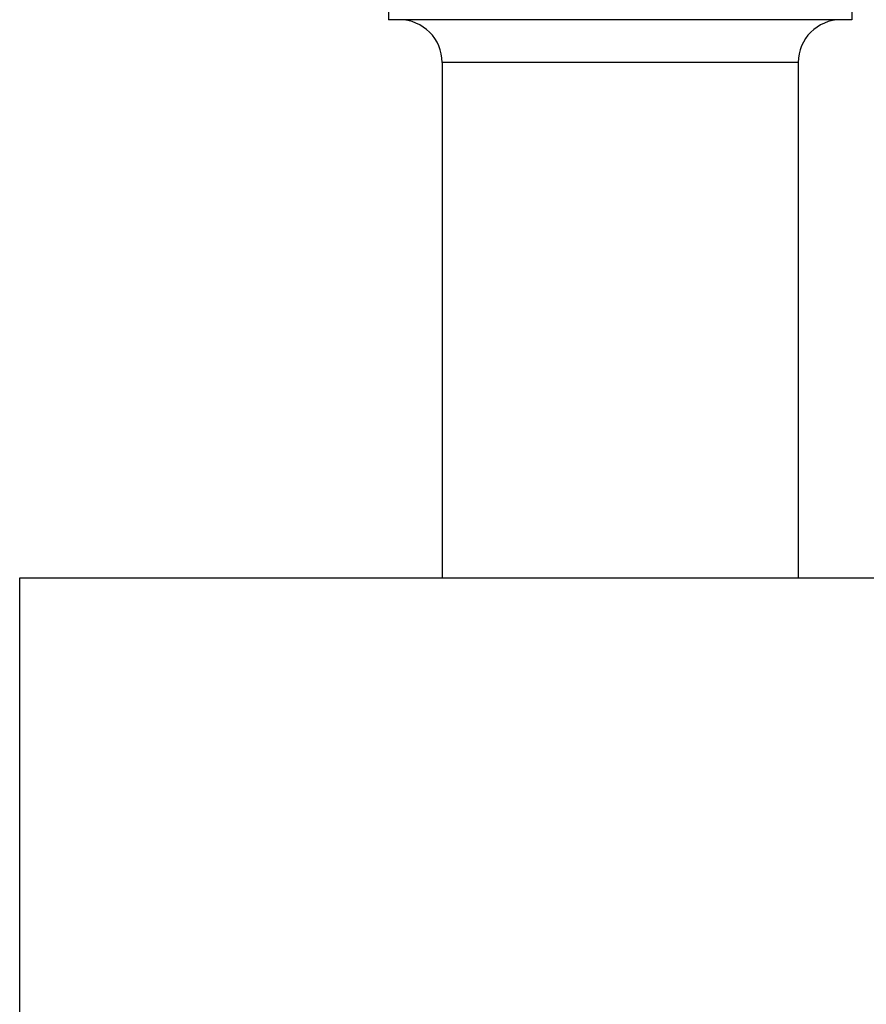
# Model space of a CAD drawing. Extents: x 1.1 to 33.3, y 0.4 to 21.6.
# Drawn here: x 22.8 to 22.8, y 14.5 to 14.6 of the extents above; entities that cross this region are included whole.
import ezdxf

# ---------------------------------------------------------------- set-up
doc = ezdxf.new("R2010")
doc.units = 0
doc.header["$LTSCALE"] = 1.87
doc.layers.get('0').update_dxf_attribs({"linetype": 'CONTINUOUS'})

msp = doc.modelspace()

# ---------------------------------------------------------------- linework, layer by layer
at = {"color": 7, "linetype": 'CONTINUOUS'}
for p, q in [((22.78918, 14.623668), (22.78918, 14.615068)), ((22.83238, 14.623668), (22.83238, 14.615068)), ((22.83238, 14.615068), (22.78918, 14.615068)), ((22.79418, 14.611068), (22.79418, 14.563008)), ((22.82738, 14.611068), (22.82738, 14.563008)), ((22.75478, 8.603008), (22.75478, 14.563008)), ((22.75478, 14.563008), (23.05478, 14.563008))]:
    msp.add_line(p, q, dxfattribs=at)
at = {"color": 9, "linetype": 'CONTINUOUS'}
msp.add_line((22.82738, 14.611068), (22.79418, 14.611068), dxfattribs=at)
at = {"color": 7, "linetype": 'CONTINUOUS'}
for centre, start, end in [((22.79018, 14.611068), 0, 90), ((22.83138, 14.611068), 90, 180)]:
    msp.add_arc(centre, 0.004, start, end, dxfattribs=at)

doc.saveas('drawing.dxf')
